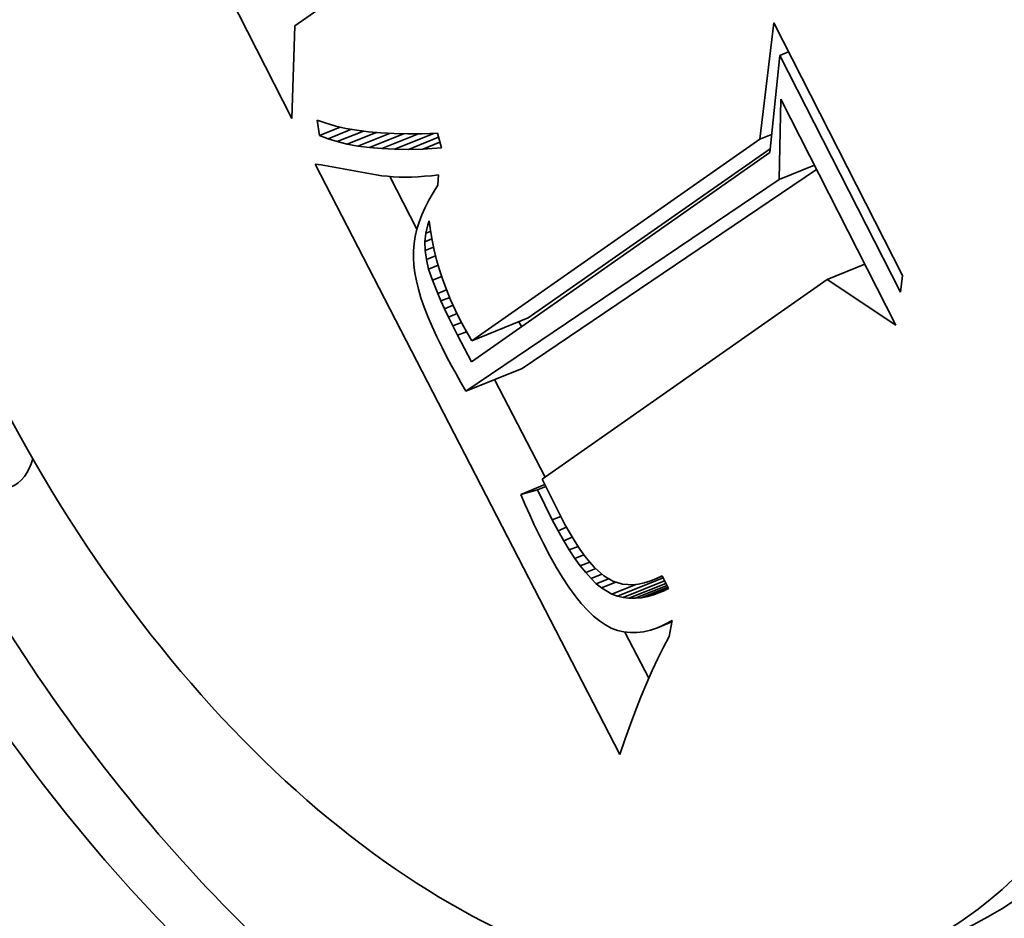
# Model space of a CAD drawing. Extents: x 0 to 10.8, y 0 to 8.3.
# Drawn here: x 8.6 to 8.7, y 5.6 to 5.7 of the extents above; entities that cross this region are included whole.
import ezdxf

# ---------------------------------------------------------------- set-up
doc = ezdxf.new("R2010")
doc.units = 0
doc.header["$MEASUREMENT"] = 0
doc.layers.get('0').update_dxf_attribs({"lineweight": 13})

msp = doc.modelspace()

# ---------------------------------------------------------------- linework, layer by layer
at = {"color": 7, "lineweight": 35, "ltscale": 0.002231}
msp.add_line((8.61523, 5.69285), (8.57469, 5.77237), dxfattribs=at)
at = {"color": 7, "lineweight": 35, "ltscale": 0.000571989}
msp.add_line((8.63442, 5.72035), (8.61568, 5.70721), dxfattribs=at)
at = {"color": 7, "lineweight": 35, "ltscale": 0.000359141}
msp.add_line((8.61568, 5.70721), (8.61523, 5.69285), dxfattribs=at)
at = {"color": 7, "lineweight": 35, "ltscale": 0.000453975}
msp.add_line((8.68779, 5.68966), (8.68992, 5.7077), dxfattribs=at)
at = {"color": 7, "lineweight": 35, "ltscale": 0.001098}
msp.add_line((8.68992, 5.7077), (8.70988, 5.66855), dxfattribs=at)
at = {"color": 7, "lineweight": 35, "ltscale": 0.000377721}
msp.add_line((8.69087, 5.70264), (8.68931, 5.68761), dxfattribs=at)
at = {"color": 7, "lineweight": 35, "ltscale": 3.63809e-05}
msp.add_line((8.69087, 5.70264), (8.69222, 5.70319), dxfattribs=at)
at = {"color": 7, "lineweight": 35, "ltscale": 0.00103}
msp.add_line((8.70958, 5.66595), (8.69087, 5.70264), dxfattribs=at)
at = {"color": 7, "lineweight": 35, "ltscale": 0.000310862}
msp.add_line((8.69078, 5.68344), (8.69101, 5.69587), dxfattribs=at)
at = {"color": 7, "lineweight": 35, "ltscale": 0.000982385}
msp.add_line((8.69101, 5.69587), (8.70886, 5.66087), dxfattribs=at)
at = {"color": 7, "lineweight": 35, "ltscale": 5.94178e-05}
msp.add_line((8.61951, 5.69024), (8.61916, 5.69259), dxfattribs=at)
at = {"color": 7, "lineweight": 35, "ltscale": 3.63841e-05}
msp.add_line((8.61916, 5.69259), (8.62053, 5.69212), dxfattribs=at)
at = {"color": 7, "lineweight": 35, "ltscale": 3.85055e-05}
msp.add_line((8.62053, 5.69212), (8.62202, 5.6917), dxfattribs=at)
at = {"color": 7, "lineweight": 35, "ltscale": 4.07543e-05}
msp.add_line((8.62202, 5.6917), (8.62361, 5.69134), dxfattribs=at)
at = {"color": 7, "lineweight": 35, "ltscale": 8.66254e-05}
msp.add_line((8.61951, 5.69024), (8.62273, 5.69154), dxfattribs=at)
at = {"color": 7, "lineweight": 35, "ltscale": 3.53476e-05}
msp.add_line((8.62083, 5.68973), (8.61951, 5.69024), dxfattribs=at)
at = {"color": 7, "lineweight": 35, "ltscale": 9.81398e-05}
msp.add_line((8.62083, 5.68973), (8.62447, 5.69119), dxfattribs=at)
at = {"color": 7, "lineweight": 35, "ltscale": 0.000109566}
msp.add_line((8.62226, 5.68928), (8.62633, 5.69092), dxfattribs=at)
at = {"color": 7, "lineweight": 35, "ltscale": 4.31417e-05}
msp.add_line((8.62361, 5.69134), (8.62531, 5.69105), dxfattribs=at)
at = {"color": 7, "lineweight": 35, "ltscale": 0.000120853}
msp.add_line((8.62381, 5.6889), (8.62829, 5.69071), dxfattribs=at)
at = {"color": 7, "lineweight": 35, "ltscale": 4.55713e-05}
msp.add_line((8.62531, 5.69105), (8.62712, 5.69082), dxfattribs=at)
at = {"color": 7, "lineweight": 35, "ltscale": 0.00013195}
msp.add_line((8.62547, 5.6886), (8.63037, 5.69057), dxfattribs=at)
at = {"color": 7, "lineweight": 35, "ltscale": 4.81114e-05}
msp.add_line((8.62712, 5.69082), (8.62903, 5.69065), dxfattribs=at)
at = {"color": 7, "lineweight": 35, "ltscale": 0.000142951}
msp.add_line((8.62725, 5.68836), (8.63255, 5.6905), dxfattribs=at)
at = {"color": 7, "lineweight": 35, "ltscale": 5.07002e-05}
msp.add_line((8.62903, 5.69065), (8.63106, 5.69054), dxfattribs=at)
at = {"color": 7, "lineweight": 35, "ltscale": 0.000153529}
msp.add_line((8.62915, 5.6882), (8.63484, 5.6905), dxfattribs=at)
at = {"color": 7, "lineweight": 35, "ltscale": 5.33458e-05}
msp.add_line((8.63106, 5.69054), (8.63319, 5.69049), dxfattribs=at)
at = {"color": 7, "lineweight": 35, "ltscale": 0.0001638}
msp.add_line((8.63116, 5.68811), (8.63723, 5.69056), dxfattribs=at)
at = {"color": 7, "lineweight": 35, "ltscale": 5.60529e-05}
msp.add_line((8.63319, 5.69049), (8.63543, 5.6905), dxfattribs=at)
at = {"color": 7, "lineweight": 35, "ltscale": 5.87872e-05}
msp.add_line((8.63543, 5.6905), (8.63778, 5.69058), dxfattribs=at)
at = {"color": 7, "lineweight": 35, "ltscale": 5.88557e-05}
msp.add_line((8.63778, 5.69058), (8.6384, 5.68831), dxfattribs=at)
at = {"color": 7, "lineweight": 35, "ltscale": 4.89164e-05}
msp.add_line((8.68779, 5.68966), (8.6896, 5.6904), dxfattribs=at)
at = {"color": 7, "lineweight": 35, "ltscale": 3.75e-05}
msp.add_line((8.62226, 5.68928), (8.62083, 5.68973), dxfattribs=at)
at = {"color": 7, "lineweight": 35, "ltscale": 3.98172e-05}
msp.add_line((8.62381, 5.6889), (8.62226, 5.68928), dxfattribs=at)
at = {"color": 7, "lineweight": 35, "ltscale": 4.22676e-05}
msp.add_line((8.62547, 5.6886), (8.62381, 5.6889), dxfattribs=at)
at = {"color": 7, "lineweight": 35, "ltscale": 4.48559e-05}
msp.add_line((8.62725, 5.68836), (8.62547, 5.6886), dxfattribs=at)
at = {"color": 7, "lineweight": 35, "ltscale": 0.000125772}
msp.add_line((8.63328, 5.68809), (8.63795, 5.68997), dxfattribs=at)
at = {"color": 7, "lineweight": 35, "ltscale": 7.09646e-05}
msp.add_line((8.63553, 5.68814), (8.63816, 5.6892), dxfattribs=at)
at = {"color": 7, "lineweight": 35, "ltscale": 0.001363}
msp.add_line((8.64311, 5.65843), (8.68779, 5.68966), dxfattribs=at)
at = {"color": 7, "lineweight": 35, "ltscale": 4.75405e-05}
msp.add_line((8.62915, 5.6882), (8.62725, 5.68836), dxfattribs=at)
at = {"color": 7, "lineweight": 35, "ltscale": 5.03141e-05}
msp.add_line((8.63116, 5.68811), (8.62915, 5.6882), dxfattribs=at)
at = {"color": 7, "lineweight": 35, "ltscale": 5.31728e-05}
msp.add_line((8.63328, 5.68809), (8.63116, 5.68811), dxfattribs=at)
at = {"color": 7, "lineweight": 35, "ltscale": 5.60656e-05}
msp.add_line((8.63553, 5.68814), (8.63328, 5.68809), dxfattribs=at)
at = {"color": 7, "lineweight": 35, "ltscale": 7.1984e-05}
msp.add_line((8.6384, 5.68831), (8.63553, 5.68814), dxfattribs=at)
at = {"color": 7, "lineweight": 35, "ltscale": 0.001412}
msp.add_line((8.68931, 5.68761), (8.64306, 5.65517), dxfattribs=at)
at = {"color": 7, "lineweight": 35, "ltscale": 0.001144}
msp.add_line((8.65187, 5.66197), (8.68937, 5.68818), dxfattribs=at)
at = {"color": 7, "lineweight": 35, "ltscale": 0.002573}
msp.add_line((8.66606, 5.59435), (8.61882, 5.68581), dxfattribs=at)
at = {"color": 7, "lineweight": 35, "ltscale": 2.33768e-05}
msp.add_line((8.61882, 5.68581), (8.61975, 5.68568), dxfattribs=at)
at = {"color": 7, "lineweight": 35, "ltscale": 0.000217126}
msp.add_line((8.61975, 5.68568), (8.6283, 5.68413), dxfattribs=at)
at = {"color": 7, "lineweight": 35, "ltscale": 0.000146869}
msp.add_line((8.69078, 5.68344), (8.69622, 5.68564), dxfattribs=at)
at = {"color": 7, "lineweight": 35, "ltscale": 2.15799e-05}
msp.add_line((8.6283, 5.68413), (8.62915, 5.68401), dxfattribs=at)
at = {"color": 7, "lineweight": 35, "ltscale": 2.20882e-05}
msp.add_line((8.62915, 5.68401), (8.63003, 5.68391), dxfattribs=at)
at = {"color": 7, "lineweight": 35, "ltscale": 2.63484e-05}
msp.add_line((8.63581, 5.68391), (8.63686, 5.68401), dxfattribs=at)
at = {"color": 7, "lineweight": 35, "ltscale": 2.70559e-05}
msp.add_line((8.63686, 5.68401), (8.63794, 5.68413), dxfattribs=at)
at = {"color": 7, "lineweight": 35, "ltscale": 4.044e-05}
msp.add_line((8.63794, 5.68413), (8.63786, 5.68252), dxfattribs=at)
at = {"color": 7, "lineweight": 35, "ltscale": 0.001376}
msp.add_line((8.65095, 5.65415), (8.69657, 5.68497), dxfattribs=at)
at = {"color": 7, "lineweight": 35, "ltscale": 2.26354e-05}
msp.add_line((8.63003, 5.68391), (8.63093, 5.68384), dxfattribs=at)
at = {"color": 7, "lineweight": 35, "ltscale": 0.000229393}
msp.add_line((8.63462, 5.67573), (8.63041, 5.68388), dxfattribs=at)
at = {"color": 7, "lineweight": 35, "ltscale": 2.31913e-05}
msp.add_line((8.63093, 5.68384), (8.63186, 5.6838), dxfattribs=at)
at = {"color": 7, "lineweight": 35, "ltscale": 2.37995e-05}
msp.add_line((8.63186, 5.6838), (8.63281, 5.68379), dxfattribs=at)
at = {"color": 7, "lineweight": 35, "ltscale": 2.4413e-05}
msp.add_line((8.63281, 5.68379), (8.63379, 5.6838), dxfattribs=at)
at = {"color": 7, "lineweight": 35, "ltscale": 2.5045e-05}
msp.add_line((8.63379, 5.6838), (8.63479, 5.68384), dxfattribs=at)
at = {"color": 7, "lineweight": 35, "ltscale": 2.56942e-05}
msp.add_line((8.63479, 5.68384), (8.63581, 5.68391), dxfattribs=at)
at = {"color": 7, "lineweight": 35, "ltscale": 3.42689e-05}
msp.add_line((8.63786, 5.68252), (8.63711, 5.68137), dxfattribs=at)
at = {"color": 7, "lineweight": 35, "ltscale": 0.001466}
msp.add_line((8.64219, 5.65061), (8.69078, 5.68344), dxfattribs=at)
at = {"color": 7, "lineweight": 35, "ltscale": 3.31053e-05}
msp.add_line((8.63711, 5.68137), (8.63645, 5.68022), dxfattribs=at)
at = {"color": 7, "lineweight": 35, "ltscale": 3.19765e-05}
msp.add_line((8.63645, 5.68022), (8.63587, 5.67908), dxfattribs=at)
at = {"color": 7, "lineweight": 35, "ltscale": 3.00474e-05}
msp.add_line((8.63537, 5.67795), (8.63495, 5.67682), dxfattribs=at)
at = {"color": 7, "lineweight": 35, "ltscale": 3.09767e-05}
msp.add_line((8.63587, 5.67908), (8.63537, 5.67795), dxfattribs=at)
at = {"color": 7, "lineweight": 35, "ltscale": 2.92836e-05}
msp.add_line((8.63495, 5.67682), (8.63461, 5.6757), dxfattribs=at)
at = {"color": 7, "lineweight": 35, "ltscale": 3.301e-05}
msp.add_line((8.63599, 5.67508), (8.6363, 5.67637), dxfattribs=at)
at = {"color": 7, "lineweight": 35, "ltscale": 1.66217e-05}
msp.add_line((8.6363, 5.67637), (8.63651, 5.677), dxfattribs=at)
at = {"color": 7, "lineweight": 35, "ltscale": 7.58461e-06}
msp.add_line((8.6363, 5.67637), (8.63658, 5.67648), dxfattribs=at)
at = {"color": 7, "lineweight": 35, "ltscale": 3.76798e-05}
msp.add_line((8.63651, 5.677), (8.6367, 5.6755), dxfattribs=at)
at = {"color": 7, "lineweight": 35, "ltscale": 2.85841e-05}
msp.add_line((8.63461, 5.6757), (8.63435, 5.67459), dxfattribs=at)
at = {"color": 7, "lineweight": 35, "ltscale": 3.32213e-05}
msp.add_line((8.63585, 5.67376), (8.63599, 5.67508), dxfattribs=at)
at = {"color": 7, "lineweight": 35, "ltscale": 1.97757e-05}
msp.add_line((8.63599, 5.67508), (8.63672, 5.67538), dxfattribs=at)
at = {"color": 7, "lineweight": 35, "ltscale": 3.81472e-05}
msp.add_line((8.6367, 5.6755), (8.63696, 5.674), dxfattribs=at)
at = {"color": 7, "lineweight": 35, "ltscale": 2.76558e-05}
msp.add_line((8.63417, 5.67348), (8.63408, 5.67237), dxfattribs=at)
at = {"color": 7, "lineweight": 35, "ltscale": 2.80858e-05}
msp.add_line((8.63435, 5.67459), (8.63417, 5.67348), dxfattribs=at)
at = {"color": 7, "lineweight": 35, "ltscale": 2.89613e-05}
msp.add_line((8.63585, 5.67376), (8.63692, 5.6742), dxfattribs=at)
at = {"color": 7, "lineweight": 35, "ltscale": 3.39678e-05}
msp.add_line((8.63587, 5.6724), (8.63585, 5.67376), dxfattribs=at)
at = {"color": 7, "lineweight": 35, "ltscale": 3.86497e-05}
msp.add_line((8.63696, 5.674), (8.63728, 5.67249), dxfattribs=at)
at = {"color": 7, "lineweight": 35, "ltscale": 2.74217e-05}
msp.add_line((8.63408, 5.67237), (8.63407, 5.67128), dxfattribs=at)
at = {"color": 7, "lineweight": 35, "ltscale": 3.52575e-05}
msp.add_line((8.63587, 5.6724), (8.63718, 5.67293), dxfattribs=at)
at = {"color": 7, "lineweight": 35, "ltscale": 3.52582e-05}
msp.add_line((8.63607, 5.67101), (8.63587, 5.6724), dxfattribs=at)
at = {"color": 7, "lineweight": 35, "ltscale": 3.9242e-05}
msp.add_line((8.63728, 5.67249), (8.63766, 5.67096), dxfattribs=at)
at = {"color": 7, "lineweight": 35, "ltscale": 2.81275e-05}
msp.add_line((8.63407, 5.67128), (8.63413, 5.67015), dxfattribs=at)
at = {"color": 7, "lineweight": 35, "ltscale": 3.874e-05}
msp.add_line((8.63607, 5.67101), (8.6375, 5.67159), dxfattribs=at)
at = {"color": 7, "lineweight": 35, "ltscale": 3.78024e-05}
msp.add_line((8.63643, 5.66954), (8.63607, 5.67101), dxfattribs=at)
at = {"color": 7, "lineweight": 35, "ltscale": 3.98576e-05}
msp.add_line((8.63766, 5.67096), (8.63811, 5.66943), dxfattribs=at)
at = {"color": 7, "lineweight": 35, "ltscale": 0.000157651}
msp.add_line((8.69819, 5.66795), (8.70404, 5.67031), dxfattribs=at)
at = {"color": 7, "lineweight": 35, "ltscale": 2.98068e-05}
msp.add_line((8.63413, 5.67015), (8.63429, 5.66897), dxfattribs=at)
at = {"color": 7, "lineweight": 35, "ltscale": 3.15852e-05}
msp.add_line((8.63429, 5.66897), (8.63452, 5.66773), dxfattribs=at)
at = {"color": 7, "lineweight": 35, "ltscale": 3.96953e-05}
msp.add_line((8.63643, 5.66954), (8.6379, 5.67013), dxfattribs=at)
at = {"color": 7, "lineweight": 35, "ltscale": 4.59656e-05}
msp.add_line((8.63702, 5.6678), (8.63643, 5.66954), dxfattribs=at)
at = {"color": 7, "lineweight": 35, "ltscale": 4.05701e-05}
msp.add_line((8.63811, 5.66943), (8.63862, 5.66789), dxfattribs=at)
at = {"color": 7, "lineweight": 35, "ltscale": 3.34837e-05}
msp.add_line((8.63452, 5.66773), (8.63484, 5.66643), dxfattribs=at)
at = {"color": 7, "lineweight": 35, "ltscale": 3.88381e-05}
msp.add_line((8.63702, 5.6678), (8.63846, 5.66838), dxfattribs=at)
at = {"color": 7, "lineweight": 35, "ltscale": 5.51885e-05}
msp.add_line((8.63784, 5.66575), (8.63702, 5.6678), dxfattribs=at)
at = {"color": 7, "lineweight": 35, "ltscale": 4.12952e-05}
msp.add_line((8.63862, 5.66789), (8.6392, 5.66635), dxfattribs=at)
at = {"color": 7, "lineweight": 35, "ltscale": 0.001349}
msp.add_line((8.69819, 5.66795), (8.65403, 5.63697), dxfattribs=at)
at = {"color": 7, "lineweight": 35, "ltscale": 0.000319964}
msp.add_line((8.70886, 5.66087), (8.69819, 5.66795), dxfattribs=at)
at = {"color": 7, "lineweight": 35, "ltscale": 6.55085e-05}
msp.add_line((8.70988, 5.66855), (8.70958, 5.66595), dxfattribs=at)
at = {"color": 7, "lineweight": 35, "ltscale": 3.54435e-05}
msp.add_line((8.63484, 5.66643), (8.63524, 5.66507), dxfattribs=at)
at = {"color": 7, "lineweight": 35, "ltscale": 3.7131e-05}
msp.add_line((8.63784, 5.66575), (8.63922, 5.6663), dxfattribs=at)
at = {"color": 7, "lineweight": 35, "ltscale": 3.11184e-05}
msp.add_line((8.63834, 5.66461), (8.63784, 5.66575), dxfattribs=at)
at = {"color": 7, "lineweight": 35, "ltscale": 4.20755e-05}
msp.add_line((8.6392, 5.66635), (8.63984, 5.66479), dxfattribs=at)
at = {"color": 7, "lineweight": 35, "ltscale": 3.75021e-05}
msp.add_line((8.63524, 5.66507), (8.63573, 5.66365), dxfattribs=at)
at = {"color": 7, "lineweight": 35, "ltscale": 3.65316e-05}
msp.add_line((8.63834, 5.66461), (8.63969, 5.66515), dxfattribs=at)
at = {"color": 7, "lineweight": 35, "ltscale": 3.34178e-05}
msp.add_line((8.63889, 5.66339), (8.63834, 5.66461), dxfattribs=at)
at = {"color": 7, "lineweight": 35, "ltscale": 4.29661e-05}
msp.add_line((8.63984, 5.66479), (8.64055, 5.66323), dxfattribs=at)
at = {"color": 7, "lineweight": 35, "ltscale": 3.95853e-05}
msp.add_line((8.63573, 5.66365), (8.6363, 5.66217), dxfattribs=at)
at = {"color": 7, "lineweight": 35, "ltscale": 3.60857e-05}
msp.add_line((8.63889, 5.66339), (8.64023, 5.66393), dxfattribs=at)
at = {"color": 7, "lineweight": 35, "ltscale": 3.57883e-05}
msp.add_line((8.63951, 5.6621), (8.63889, 5.66339), dxfattribs=at)
at = {"color": 7, "lineweight": 35, "ltscale": 3.5961e-05}
msp.add_line((8.63951, 5.6621), (8.64084, 5.66264), dxfattribs=at)
at = {"color": 7, "lineweight": 35, "ltscale": 4.38049e-05}
msp.add_line((8.64055, 5.66323), (8.64132, 5.66165), dxfattribs=at)
at = {"color": 7, "lineweight": 35, "ltscale": 4.17494e-05}
msp.add_line((8.6363, 5.66217), (8.63695, 5.66064), dxfattribs=at)
at = {"color": 7, "lineweight": 35, "ltscale": 3.81623e-05}
msp.add_line((8.64018, 5.66073), (8.63951, 5.6621), dxfattribs=at)
at = {"color": 7, "lineweight": 35, "ltscale": 3.6291e-05}
msp.add_line((8.64018, 5.66073), (8.64152, 5.66127), dxfattribs=at)
at = {"color": 7, "lineweight": 35, "ltscale": 3.00009e-05}
msp.add_line((8.64132, 5.66165), (8.64188, 5.66059), dxfattribs=at)
at = {"color": 7, "lineweight": 35, "ltscale": 0.000236191}
for p, q in [((8.64311, 5.65843), (8.65187, 5.66197)), ((8.64219, 5.65061), (8.65095, 5.65415))]:
    msp.add_line(p, q, dxfattribs=at)
at = {"color": 7, "lineweight": 35, "ltscale": 2.15573e-05}
msp.add_line((8.65082, 5.66062), (8.65042, 5.66138), dxfattribs=at)
at = {"color": 7, "lineweight": 35, "ltscale": 4.39341e-05}
msp.add_line((8.63695, 5.66064), (8.63768, 5.65904), dxfattribs=at)
at = {"color": 7, "lineweight": 35, "ltscale": 4.05176e-05}
msp.add_line((8.64091, 5.65928), (8.64018, 5.66073), dxfattribs=at)
at = {"color": 7, "lineweight": 35, "ltscale": 3.75108e-05}
msp.add_line((8.64091, 5.65928), (8.6423, 5.65984), dxfattribs=at)
at = {"color": 7, "lineweight": 35, "ltscale": 3.06929e-05}
msp.add_line((8.64188, 5.66059), (8.64248, 5.65952), dxfattribs=at)
at = {"color": 7, "lineweight": 35, "ltscale": 4.61483e-05}
msp.add_line((8.63768, 5.65904), (8.6385, 5.65738), dxfattribs=at)
at = {"color": 7, "lineweight": 35, "ltscale": 0.000115909}
msp.add_line((8.64306, 5.65517), (8.64091, 5.65928), dxfattribs=at)
at = {"color": 7, "lineweight": 35, "ltscale": 3.13986e-05}
msp.add_line((8.64248, 5.65952), (8.64311, 5.65843), dxfattribs=at)
at = {"color": 7, "lineweight": 35, "ltscale": 3.86659e-05}
msp.add_line((8.6385, 5.65738), (8.63921, 5.65601), dxfattribs=at)
at = {"color": 7, "lineweight": 35, "ltscale": 3.86103e-05}
msp.add_line((8.63921, 5.65601), (8.63993, 5.65465), dxfattribs=at)
at = {"color": 7, "lineweight": 35, "ltscale": 3.85617e-05}
msp.add_line((8.63993, 5.65465), (8.64067, 5.65329), dxfattribs=at)
at = {"color": 7, "lineweight": 35, "ltscale": 3.85136e-05}
msp.add_line((8.64067, 5.65329), (8.64142, 5.65195), dxfattribs=at)
at = {"color": 7, "lineweight": 35, "ltscale": 3.84724e-05}
msp.add_line((8.64142, 5.65195), (8.64219, 5.65061), dxfattribs=at)
at = {"color": 7, "lineweight": 35, "ltscale": 0.000425791}
msp.add_line((8.65447, 5.63728), (8.64666, 5.65241), dxfattribs=at)
at = {"color": 7, "lineweight": 35, "ltscale": 0.000152808}
msp.add_line((8.65403, 5.63697), (8.65676, 5.6315), dxfattribs=at)
at = {"color": 7, "lineweight": 35, "ltscale": 0.000100846}
msp.add_line((8.6507, 5.63464), (8.65444, 5.63615), dxfattribs=at)
at = {"color": 7, "lineweight": 35, "ltscale": 6.73111e-05}
msp.add_line((8.6533, 5.63532), (8.6507, 5.63464), dxfattribs=at)
at = {"color": 7, "lineweight": 35, "ltscale": 3.47533e-05}
msp.add_line((8.6533, 5.63532), (8.65459, 5.63584), dxfattribs=at)
at = {"color": 7, "lineweight": 35, "ltscale": 0.000129165}
msp.add_line((8.6556, 5.63069), (8.6533, 5.63532), dxfattribs=at)
at = {"color": 7, "lineweight": 35, "ltscale": 4.39129e-05}
msp.add_line((8.6507, 5.63464), (8.65139, 5.63302), dxfattribs=at)
at = {"color": 7, "lineweight": 35, "ltscale": 4.29492e-05}
msp.add_line((8.65139, 5.63302), (8.65209, 5.63145), dxfattribs=at)
at = {"color": 7, "lineweight": 35, "ltscale": 4.19675e-05}
msp.add_line((8.65209, 5.63145), (8.6528, 5.62993), dxfattribs=at)
at = {"color": 7, "lineweight": 35, "ltscale": 3.51215e-05}
msp.add_line((8.6556, 5.63069), (8.65691, 5.63122), dxfattribs=at)
at = {"color": 7, "lineweight": 35, "ltscale": 4.7528e-05}
msp.add_line((8.65649, 5.62901), (8.6556, 5.63069), dxfattribs=at)
at = {"color": 7, "lineweight": 35, "ltscale": 4.29146e-05}
msp.add_line((8.65676, 5.6315), (8.65756, 5.62998), dxfattribs=at)
at = {"color": 7, "lineweight": 35, "ltscale": 4.09912e-05}
msp.add_line((8.6528, 5.62993), (8.65351, 5.62845), dxfattribs=at)
at = {"color": 7, "lineweight": 35, "ltscale": 3.54722e-05}
msp.add_line((8.65649, 5.62901), (8.6578, 5.62954), dxfattribs=at)
at = {"color": 7, "lineweight": 35, "ltscale": 4.02598e-05}
msp.add_line((8.65756, 5.62998), (8.65835, 5.62858), dxfattribs=at)
at = {"color": 7, "lineweight": 35, "ltscale": 4.00246e-05}
msp.add_line((8.65351, 5.62845), (8.65422, 5.62702), dxfattribs=at)
at = {"color": 7, "lineweight": 35, "ltscale": 4.46461e-05}
msp.add_line((8.65736, 5.62745), (8.65649, 5.62901), dxfattribs=at)
at = {"color": 7, "lineweight": 35, "ltscale": 3.59788e-05}
msp.add_line((8.65736, 5.62745), (8.6587, 5.62799), dxfattribs=at)
at = {"color": 7, "lineweight": 35, "ltscale": 3.76068e-05}
msp.add_line((8.65835, 5.62858), (8.65912, 5.62729), dxfattribs=at)
at = {"color": 7, "lineweight": 35, "ltscale": 5.3806e-05}
msp.add_line((8.65422, 5.62702), (8.65522, 5.62511), dxfattribs=at)
at = {"color": 7, "lineweight": 35, "ltscale": 4.17442e-05}
msp.add_line((8.65823, 5.62603), (8.65736, 5.62745), dxfattribs=at)
at = {"color": 7, "lineweight": 35, "ltscale": 3.67042e-05}
msp.add_line((8.65823, 5.62603), (8.65959, 5.62658), dxfattribs=at)
at = {"color": 7, "lineweight": 35, "ltscale": 3.89537e-05}
msp.add_line((8.65909, 5.62472), (8.65823, 5.62603), dxfattribs=at)
at = {"color": 7, "lineweight": 35, "ltscale": 3.49983e-05}
msp.add_line((8.65912, 5.62729), (8.65989, 5.62612), dxfattribs=at)
at = {"color": 7, "lineweight": 35, "ltscale": 3.24449e-05}
msp.add_line((8.65989, 5.62612), (8.66065, 5.62507), dxfattribs=at)
at = {"color": 7, "lineweight": 35, "ltscale": 5.05775e-05}
msp.add_line((8.65522, 5.62511), (8.65622, 5.62335), dxfattribs=at)
at = {"color": 7, "lineweight": 35, "ltscale": 3.77315e-05}
msp.add_line((8.65909, 5.62472), (8.66049, 5.62529), dxfattribs=at)
at = {"color": 7, "lineweight": 35, "ltscale": 3.61956e-05}
msp.add_line((8.65994, 5.62355), (8.65909, 5.62472), dxfattribs=at)
at = {"color": 7, "lineweight": 35, "ltscale": 2.99884e-05}
msp.add_line((8.66065, 5.62507), (8.6614, 5.62413), dxfattribs=at)
at = {"color": 7, "lineweight": 35, "ltscale": 4.73336e-05}
msp.add_line((8.65622, 5.62335), (8.6572, 5.62173), dxfattribs=at)
at = {"color": 7, "lineweight": 35, "ltscale": 3.91236e-05}
msp.add_line((8.65994, 5.62355), (8.66139, 5.62414), dxfattribs=at)
at = {"color": 7, "lineweight": 35, "ltscale": 3.34859e-05}
msp.add_line((8.66077, 5.62251), (8.65994, 5.62355), dxfattribs=at)
at = {"color": 7, "lineweight": 35, "ltscale": 4.17996e-05}
msp.add_line((8.66077, 5.62251), (8.66233, 5.62313), dxfattribs=at)
at = {"color": 7, "lineweight": 35, "ltscale": 2.75593e-05}
msp.add_line((8.6614, 5.62413), (8.66213, 5.62331), dxfattribs=at)
at = {"color": 7, "lineweight": 35, "ltscale": 4.84211e-05}
msp.add_line((8.66213, 5.62331), (8.66357, 5.62201), dxfattribs=at)
at = {"color": 7, "lineweight": 35, "ltscale": 4.42393e-05}
msp.add_line((8.6572, 5.62173), (8.65818, 5.62026), dxfattribs=at)
at = {"color": 7, "lineweight": 35, "ltscale": 3.0903e-05}
msp.add_line((8.6616, 5.62159), (8.66077, 5.62251), dxfattribs=at)
at = {"color": 7, "lineweight": 35, "ltscale": 4.54079e-05}
msp.add_line((8.6616, 5.62159), (8.66329, 5.62227), dxfattribs=at)
at = {"color": 7, "lineweight": 35, "ltscale": 2.84758e-05}
msp.add_line((8.66242, 5.6208), (8.6616, 5.62159), dxfattribs=at)
at = {"color": 7, "lineweight": 35, "ltscale": 5.13087e-05}
msp.add_line((8.66242, 5.6208), (8.66433, 5.62157), dxfattribs=at)
at = {"color": 7, "lineweight": 35, "ltscale": 4.11943e-05}
msp.add_line((8.66357, 5.62201), (8.66499, 5.62117), dxfattribs=at)
at = {"color": 7, "lineweight": 35, "ltscale": 0.000191005}
msp.add_line((8.66569, 5.61886), (8.67277, 5.62172), dxfattribs=at)
at = {"color": 7, "lineweight": 35, "ltscale": 2.50024e-05}
msp.add_line((8.67073, 5.62119), (8.67166, 5.62156), dxfattribs=at)
at = {"color": 7, "lineweight": 35, "ltscale": 2.6565e-05}
msp.add_line((8.67166, 5.62156), (8.67261, 5.62203), dxfattribs=at)
at = {"color": 7, "lineweight": 35, "ltscale": 2.66644e-05}
msp.add_line((8.67166, 5.62156), (8.67265, 5.62196), dxfattribs=at)
at = {"color": 7, "lineweight": 35, "ltscale": 5.58986e-05}
msp.add_line((8.67261, 5.62203), (8.67363, 5.62004), dxfattribs=at)
at = {"color": 7, "lineweight": 35, "ltscale": 4.1126e-05}
msp.add_line((8.65818, 5.62026), (8.65914, 5.61892), dxfattribs=at)
at = {"color": 7, "lineweight": 35, "ltscale": 2.6144e-05}
msp.add_line((8.66323, 5.62013), (8.66242, 5.6208), dxfattribs=at)
at = {"color": 7, "lineweight": 35, "ltscale": 5.98974e-05}
msp.add_line((8.66323, 5.62013), (8.66545, 5.62103), dxfattribs=at)
at = {"color": 7, "lineweight": 35, "ltscale": 4.68559e-05}
msp.add_line((8.66484, 5.61918), (8.66323, 5.62013), dxfattribs=at)
at = {"color": 7, "lineweight": 35, "ltscale": 0.00010021}
msp.add_line((8.66484, 5.61918), (8.66856, 5.62068), dxfattribs=at)
at = {"color": 7, "lineweight": 35, "ltscale": 3.9359e-05}
msp.add_line((8.66499, 5.62117), (8.6665, 5.62071), dxfattribs=at)
at = {"color": 7, "lineweight": 35, "ltscale": 4.04028e-05}
msp.add_line((8.6665, 5.62071), (8.66811, 5.62063), dxfattribs=at)
at = {"color": 7, "lineweight": 35, "ltscale": 0.000173814}
msp.add_line((8.66656, 5.61865), (8.67301, 5.62125), dxfattribs=at)
at = {"color": 7, "lineweight": 35, "ltscale": 0.000154736}
msp.add_line((8.66747, 5.61854), (8.67321, 5.62085), dxfattribs=at)
at = {"color": 7, "lineweight": 35, "ltscale": 2.13165e-05}
msp.add_line((8.66811, 5.62063), (8.66896, 5.62072), dxfattribs=at)
at = {"color": 7, "lineweight": 35, "ltscale": 0.000133733}
msp.add_line((8.66842, 5.61853), (8.67338, 5.62053), dxfattribs=at)
at = {"color": 7, "lineweight": 35, "ltscale": 2.23436e-05}
msp.add_line((8.66896, 5.62072), (8.66983, 5.62091), dxfattribs=at)
at = {"color": 7, "lineweight": 35, "ltscale": 0.000110806}
msp.add_line((8.66939, 5.61862), (8.6735, 5.62028), dxfattribs=at)
at = {"color": 7, "lineweight": 35, "ltscale": 2.35836e-05}
msp.add_line((8.66983, 5.62091), (8.67073, 5.62119), dxfattribs=at)
at = {"color": 7, "lineweight": 35, "ltscale": 8.59726e-05}
msp.add_line((8.6704, 5.61882), (8.67359, 5.62011), dxfattribs=at)
at = {"color": 7, "lineweight": 35, "ltscale": 3.04781e-05}
msp.add_line((8.67363, 5.62004), (8.67252, 5.61953), dxfattribs=at)
at = {"color": 7, "lineweight": 35, "ltscale": 3.81318e-05}
msp.add_line((8.65914, 5.61892), (8.66009, 5.61773), dxfattribs=at)
at = {"color": 7, "lineweight": 35, "ltscale": 2.25396e-05}
msp.add_line((8.66569, 5.61886), (8.66484, 5.61918), dxfattribs=at)
at = {"color": 7, "lineweight": 35, "ltscale": 2.25856e-05}
msp.add_line((8.66656, 5.61865), (8.66569, 5.61886), dxfattribs=at)
at = {"color": 7, "lineweight": 35, "ltscale": 2.29249e-05}
msp.add_line((8.66747, 5.61854), (8.66656, 5.61865), dxfattribs=at)
at = {"color": 7, "lineweight": 35, "ltscale": 2.3582e-05}
msp.add_line((8.66842, 5.61853), (8.66747, 5.61854), dxfattribs=at)
at = {"color": 7, "lineweight": 35, "ltscale": 2.45265e-05}
msp.add_line((8.66939, 5.61862), (8.66842, 5.61853), dxfattribs=at)
at = {"color": 7, "lineweight": 35, "ltscale": 2.57176e-05}
msp.add_line((8.6704, 5.61882), (8.66939, 5.61862), dxfattribs=at)
at = {"color": 7, "lineweight": 35, "ltscale": 2.71244e-05}
msp.add_line((8.67145, 5.61912), (8.6704, 5.61882), dxfattribs=at)
at = {"color": 7, "lineweight": 35, "ltscale": 4.2463e-05}
msp.add_line((8.67145, 5.61912), (8.67302, 5.61976), dxfattribs=at)
at = {"color": 7, "lineweight": 35, "ltscale": 2.87267e-05}
msp.add_line((8.67252, 5.61953), (8.67145, 5.61912), dxfattribs=at)
at = {"color": 7, "lineweight": 35, "ltscale": 3.52465e-05}
msp.add_line((8.66009, 5.61773), (8.66104, 5.61669), dxfattribs=at)
at = {"color": 7, "lineweight": 35, "ltscale": 3.25317e-05}
msp.add_line((8.66104, 5.61669), (8.66198, 5.61578), dxfattribs=at)
at = {"color": 7, "lineweight": 35, "ltscale": 2.99625e-05}
msp.add_line((8.66198, 5.61578), (8.6629, 5.61502), dxfattribs=at)
at = {"color": 7, "lineweight": 35, "ltscale": 2.76262e-05}
msp.add_line((8.6629, 5.61502), (8.66382, 5.6144), dxfattribs=at)
at = {"color": 7, "lineweight": 35, "ltscale": 2.60764e-05}
msp.add_line((8.66382, 5.6144), (8.66474, 5.61392), dxfattribs=at)
at = {"color": 7, "lineweight": 35, "ltscale": 2.53745e-05}
msp.add_line((8.66474, 5.61392), (8.66569, 5.61356), dxfattribs=at)
at = {"color": 7, "lineweight": 35, "ltscale": 2.8961e-05}
msp.add_line((8.6708, 5.6136), (8.67189, 5.61398), dxfattribs=at)
at = {"color": 7, "lineweight": 35, "ltscale": 5.99771e-05}
msp.add_line((8.67189, 5.61398), (8.67412, 5.61488), dxfattribs=at)
at = {"color": 7, "lineweight": 35, "ltscale": 3.06766e-05}
msp.add_line((8.67189, 5.61398), (8.67301, 5.61448), dxfattribs=at)
at = {"color": 7, "lineweight": 35, "ltscale": 3.25863e-05}
msp.add_line((8.67301, 5.61448), (8.67416, 5.6151), dxfattribs=at)
at = {"color": 7, "lineweight": 35, "ltscale": 3.00303e-05}
msp.add_line((8.67301, 5.61448), (8.67413, 5.61493), dxfattribs=at)
at = {"color": 7, "lineweight": 35, "ltscale": 6.31476e-05}
msp.add_line((8.67416, 5.6151), (8.67373, 5.61261), dxfattribs=at)
at = {"color": 7, "lineweight": 35, "ltscale": 2.50255e-05}
msp.add_line((8.66569, 5.61356), (8.66666, 5.61332), dxfattribs=at)
at = {"color": 7, "lineweight": 35, "ltscale": 2.50974e-05}
msp.add_line((8.66666, 5.61332), (8.66766, 5.61321), dxfattribs=at)
at = {"color": 7, "lineweight": 35, "ltscale": 0.000201508}
msp.add_line((8.67056, 5.60614), (8.66686, 5.6133), dxfattribs=at)
at = {"color": 7, "lineweight": 35, "ltscale": 2.55328e-05}
msp.add_line((8.66766, 5.61321), (8.66868, 5.61321), dxfattribs=at)
at = {"color": 7, "lineweight": 35, "ltscale": 2.63636e-05}
msp.add_line((8.66868, 5.61321), (8.66973, 5.61335), dxfattribs=at)
at = {"color": 7, "lineweight": 35, "ltscale": 2.75215e-05}
msp.add_line((8.66973, 5.61335), (8.6708, 5.6136), dxfattribs=at)
at = {"color": 7, "lineweight": 35, "ltscale": 4.70749e-05}
msp.add_line((8.67373, 5.61261), (8.67285, 5.61095), dxfattribs=at)
at = {"color": 7, "lineweight": 35, "ltscale": 4.90405e-05}
msp.add_line((8.67285, 5.61095), (8.67197, 5.6092), dxfattribs=at)
at = {"color": 7, "lineweight": 35, "ltscale": 5.10012e-05}
msp.add_line((8.67197, 5.6092), (8.6711, 5.60735), dxfattribs=at)
at = {"color": 7, "lineweight": 35, "ltscale": 5.30067e-05}
msp.add_line((8.6711, 5.60735), (8.67024, 5.60542), dxfattribs=at)
at = {"color": 7, "lineweight": 35, "ltscale": 5.50362e-05}
msp.add_line((8.67024, 5.60542), (8.66939, 5.60339), dxfattribs=at)
at = {"color": 7, "lineweight": 35, "ltscale": 5.71029e-05}
msp.add_line((8.66939, 5.60339), (8.66854, 5.60126), dxfattribs=at)
at = {"color": 7, "lineweight": 35, "ltscale": 5.91731e-05}
msp.add_line((8.66854, 5.60126), (8.66771, 5.59905), dxfattribs=at)
at = {"color": 7, "lineweight": 35, "ltscale": 6.12401e-05}
msp.add_line((8.66771, 5.59905), (8.66688, 5.59674), dxfattribs=at)
at = {"color": 7, "lineweight": 35, "ltscale": 6.33277e-05}
msp.add_line((8.66688, 5.59674), (8.66606, 5.59435), dxfattribs=at)
at = {"color": 7, "lineweight": 35, "ltscale": 0.03937}
for centre, major_axis, start_param, end_param in [((8.33409, 5.36594), (0.73029, -1.81024), 0.000026, 3.141619), ((7.93106, 5.20335), (0.73029, -1.81024), 0.000026, 3.141619), ((8.64924, 5.70707), (0.07408, -0.18362), 0.14223, 3.141706), ((8.64924, 5.70707), (0.07408, -0.18362), 3.141706, 6.283299), ((8.64924, 5.70707), (0.05836, -0.14467), 0.14223, 3.141706), ((8.64924, 5.70707), (0.05836, -0.14467), 3.141706, 6.283299), ((8.5672, 5.64692), (-0.00449, 0.01113), 3.141706, 3.83878), ((8.658, 5.7106), (-0.05836, 0.14467), 3.141706, 3.963972), ((8.658, 5.7106), (-0.07408, 0.18362), 1.75553, 2.413261), ((8.64924, 5.70707), (0.05836, -0.14467), 0.000113, 0.14223)]:
    msp.add_ellipse(centre, major_axis=major_axis, ratio=0.616564, start_param=start_param, end_param=end_param, dxfattribs=at)

doc.saveas('drawing.dxf')
